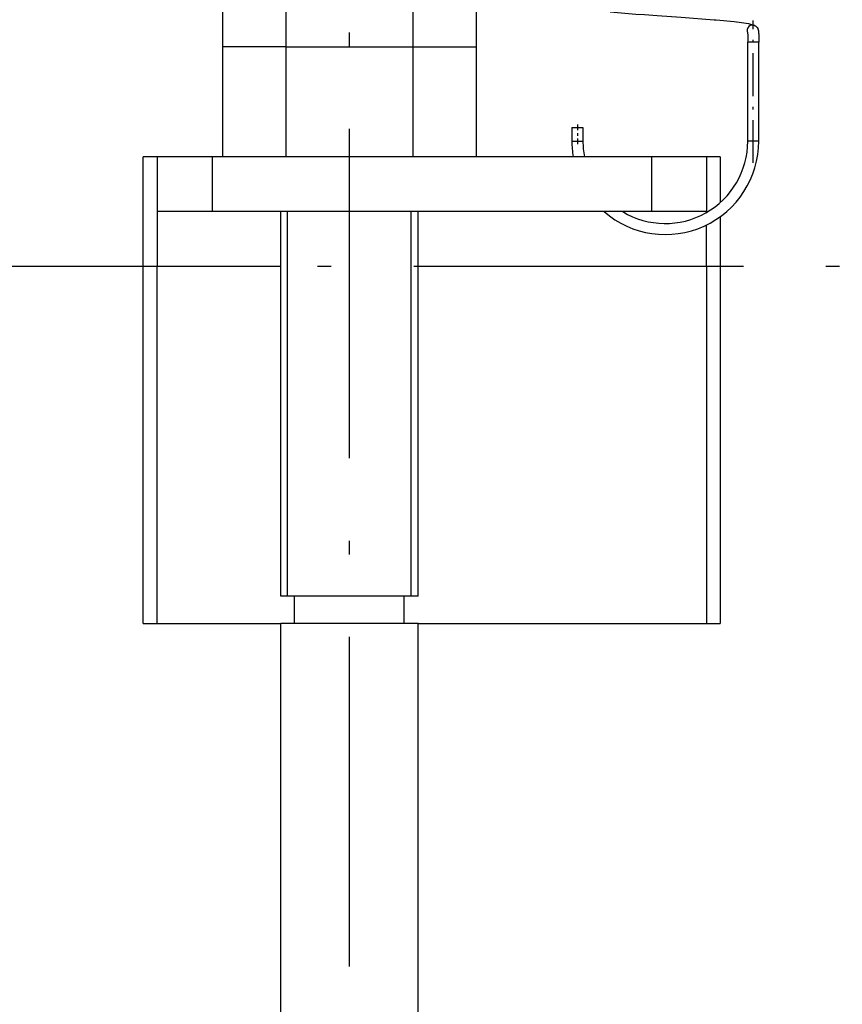
# Model space of a CAD drawing. Extents: x -1321 to 980, y 209 to 1873.
# Drawn here: x -1174 to -1144, y 1616 to 1652 of the extents above; entities that cross this region are included whole.
import ezdxf

# ---------------------------------------------------------------- set-up
doc = ezdxf.new("R2010")
doc.units = 0
doc.linetypes.add('DASHDOT', pattern=[18.5, 12, -3, 0.5, -3])
doc.layers.get('0').update_dxf_attribs({"linetype": 'CONTINUOUS'})

msp = doc.modelspace()

# ---------------------------------------------------------------- linework, layer by layer
at = {"color": 7, "linetype": 'DASHDOT'}
for p, q in [((-1162.343, 1598.767), (-1162.343, 1683.727)), ((-944.502, 1642.747), (-1264.996, 1642.747))]:
    msp.add_line(p, q, dxfattribs=at)
at = {"color": 7, "ltscale": 0.1}
for p, q in [((-1166.961, 1654.747), (-1166.961, 1650.747)), ((-1164.652, 1654.747), (-1164.652, 1650.747)), ((-1160.033, 1654.747), (-1160.033, 1650.747)), ((-1157.724, 1654.747), (-1157.724, 1650.747)), ((-1166.961, 1650.747), (-1166.961, 1646.747)), ((-1164.652, 1650.747), (-1164.652, 1646.747)), ((-1160.033, 1650.747), (-1160.033, 1646.747)), ((-1157.724, 1650.747), (-1157.724, 1646.747))]:
    msp.add_line(p, q, dxfattribs=at)
at = {"color": 7, "linetype": 'DASHDOT', "ltscale": 0.129602}
msp.add_line((-1147.642, 1646.523), (-1147.642, 1651.707), dxfattribs=at)
at = {"color": 7, "ltscale": 0.000296}
msp.add_line((-1147.58, 1651.523), (-1147.57, 1651.517), dxfattribs=at)
at = {"color": 7, "ltscale": 0.007706}
for p, q in [((-1147.534, 1650.915), (-1147.843, 1650.915)), ((-1147.534, 1647.315), (-1147.843, 1647.315))]:
    msp.add_line(p, q, dxfattribs=at)
at = {"color": 7, "ltscale": 0.090002}
for p, q in [((-1147.843, 1647.315), (-1147.843, 1650.915)), ((-1147.443, 1647.315), (-1147.443, 1650.915))]:
    msp.add_line(p, q, dxfattribs=at)
at = {"color": 7, "ltscale": 0.002295}
for p, q in [((-1147.443, 1650.915), (-1147.534, 1650.915)), ((-1147.443, 1647.315), (-1147.534, 1647.315))]:
    msp.add_line(p, q, dxfattribs=at)
at = {"color": 7, "ltscale": 0.057736}
for p, q in [((-1164.652, 1650.747), (-1166.961, 1650.747)), ((-1164.652, 1650.747), (-1166.961, 1650.747)), ((-1160.033, 1650.747), (-1157.724, 1650.747)), ((-1160.033, 1650.747), (-1157.724, 1650.747))]:
    msp.add_line(p, q, dxfattribs=at)
at = {"color": 7, "ltscale": 0.115469}
msp.add_line((-1164.652, 1650.747), (-1160.033, 1650.747), dxfattribs=at)
msp.add_line((-1164.652, 1650.747), (-1160.033, 1650.747), dxfattribs=at)
at = {"color": 7, "linetype": 'DASHDOT', "ltscale": 0.018018}
msp.add_line((-1154.042, 1647.925), (-1154.042, 1647.204), dxfattribs=at)
at = {"color": 7, "ltscale": 0.004999}
for p, q in [((-1154.242, 1647.815), (-1154.042, 1647.815)), ((-1154.042, 1647.815), (-1153.843, 1647.815)), ((-1154.242, 1647.315), (-1154.042, 1647.315)), ((-1154.042, 1647.315), (-1153.843, 1647.315))]:
    msp.add_line(p, q, dxfattribs=at)
at = {"color": 7, "ltscale": 0.0125}
for p, q in [((-1154.242, 1647.815), (-1154.242, 1647.315)), ((-1153.843, 1647.815), (-1153.843, 1647.315)), ((-1169.343, 1646.747), (-1169.843, 1646.747)), ((-1148.843, 1646.747), (-1149.343, 1646.747))]:
    msp.add_line(p, q, dxfattribs=at)
at = {"color": 7, "ltscale": 0.425}
msp.add_line((-1169.843, 1629.747), (-1169.843, 1646.747), dxfattribs=at)
at = {"color": 7, "ltscale": 0.05}
for p, q in [((-1167.343, 1646.747), (-1169.343, 1646.747)), ((-1169.343, 1646.747), (-1169.343, 1644.747)), ((-1167.343, 1646.747), (-1167.343, 1644.747)), ((-1149.343, 1646.747), (-1151.343, 1646.747)), ((-1151.343, 1646.747), (-1151.343, 1644.747)), ((-1149.343, 1646.747), (-1149.343, 1644.747)), ((-1167.343, 1644.747), (-1169.343, 1644.747)), ((-1169.343, 1644.747), (-1169.343, 1642.747)), ((-1149.343, 1644.747), (-1151.343, 1644.747))]:
    msp.add_line(p, q, dxfattribs=at)
at = {"color": 7, "ltscale": 0.4}
for p, q in [((-1151.343, 1646.747), (-1167.343, 1646.747)), ((-1151.343, 1644.747), (-1167.343, 1644.747))]:
    msp.add_line(p, q, dxfattribs=at)
at = {"color": 7, "ltscale": 0.041702}
msp.add_line((-1148.843, 1646.747), (-1148.843, 1645.079), dxfattribs=at)
at = {"color": 7, "ltscale": 0.35}
for p, q in [((-1164.843, 1630.747), (-1164.843, 1644.747)), ((-1164.593, 1630.747), (-1164.593, 1644.747)), ((-1160.093, 1630.747), (-1160.093, 1644.747)), ((-1159.843, 1630.747), (-1159.843, 1644.747))]:
    msp.add_line(p, q, dxfattribs=at)
at = {"color": 7, "ltscale": 0.000745}
msp.add_line((-1149.343, 1644.717), (-1149.343, 1644.747), dxfattribs=at)
at = {"color": 7, "ltscale": 0.370453}
msp.add_line((-1148.843, 1644.565), (-1148.843, 1629.747), dxfattribs=at)
at = {"color": 7, "ltscale": 0.037924}
msp.add_line((-1149.343, 1642.747), (-1149.343, 1644.264), dxfattribs=at)
at = {"color": 7, "ltscale": 0.325}
for p, q in [((-1169.343, 1629.747), (-1169.343, 1642.747)), ((-1149.343, 1642.747), (-1149.343, 1629.747))]:
    msp.add_line(p, q, dxfattribs=at)
at = {"color": 7, "ltscale": 0.1125}
msp.add_line((-1164.843, 1642.747), (-1169.343, 1642.747), dxfattribs=at)
at = {"color": 7, "ltscale": 0.2625}
msp.add_line((-1149.343, 1642.747), (-1159.843, 1642.747), dxfattribs=at)
at = {"color": 7, "ltscale": 0.092465}
for p, q in [((-1161.144, 1630.747), (-1164.843, 1630.747)), ((-1161.144, 1629.747), (-1164.843, 1629.747))]:
    msp.add_line(p, q, dxfattribs=at)
at = {"color": 7, "ltscale": 0.025}
for p, q in [((-1164.343, 1629.747), (-1164.343, 1630.747)), ((-1160.343, 1629.747), (-1160.343, 1630.747))]:
    msp.add_line(p, q, dxfattribs=at)
at = {"color": 7, "ltscale": 0.032535}
for p, q in [((-1159.843, 1630.747), (-1161.144, 1630.747)), ((-1159.843, 1629.747), (-1161.144, 1629.747))]:
    msp.add_line(p, q, dxfattribs=at)
at = {"color": 7, "ltscale": 0.125}
msp.add_line((-1169.843, 1629.747), (-1164.843, 1629.747), dxfattribs=at)
at = {"color": 7, "ltscale": 0.45}
for p, q in [((-1164.843, 1611.747), (-1164.843, 1629.747)), ((-1159.843, 1611.747), (-1159.843, 1629.747))]:
    msp.add_line(p, q, dxfattribs=at)
at = {"color": 7, "ltscale": 0.275}
msp.add_line((-1159.843, 1629.747), (-1148.843, 1629.747), dxfattribs=at)
at = {"color": 7}
for points in [[(-1152.851, 1652.017), (-1151.921, 1651.942), (-1151.601, 1651.919), (-1151.137, 1651.886), (-1150.263, 1651.825), (-1149.07, 1651.735), (-1148.987, 1651.728), (-1148.341, 1651.666), (-1148.071, 1651.634), (-1147.812, 1651.6), (-1147.57, 1651.517)], [(-1147.57, 1651.517), (-1147.549, 1651.504), (-1147.521, 1651.48), (-1147.497, 1651.451), (-1147.478, 1651.415), (-1147.471, 1651.399), (-1147.462, 1651.37), (-1147.454, 1651.332), (-1147.45, 1651.303), (-1147.448, 1651.273), (-1147.446, 1651.243), (-1147.444, 1651.211), (-1147.443, 1651.177), (-1147.443, 1651.142), (-1147.443, 1651.106), (-1147.442, 1651.068), (-1147.442, 1651.031), (-1147.442, 1650.992), (-1147.443, 1650.954), (-1147.443, 1650.934), (-1147.443, 1650.915)], [(-1147.849, 1651.271), (-1147.849, 1651.27), (-1147.849, 1651.269), (-1147.849, 1651.266), (-1147.847, 1651.251), (-1147.846, 1651.231), (-1147.845, 1651.207), (-1147.844, 1651.178), (-1147.843, 1651.146), (-1147.843, 1651.111), (-1147.842, 1651.074), (-1147.842, 1651.036), (-1147.842, 1650.996), (-1147.843, 1650.956), (-1147.843, 1650.935), (-1147.843, 1650.915)]]:
    msp.add_lwpolyline(points, dxfattribs=at)
for centre, radius, start, end in [((-1147.665, 1651.342), 0.201, 64.8363, 204.4348), ((-1150.838, 1647.315), 3.405, 180.0042, 189.6072), ((-1150.844, 1647.315), 2.998, 180.0002, 190.9205), ((-1150.843, 1647.315), 3.4, 229.0514, 359.9989), ((-1150.843, 1647.315), 3, 238.8755, 359.9944)]:
    msp.add_arc(centre, radius, start, end, dxfattribs=at)

doc.saveas('drawing.dxf')
